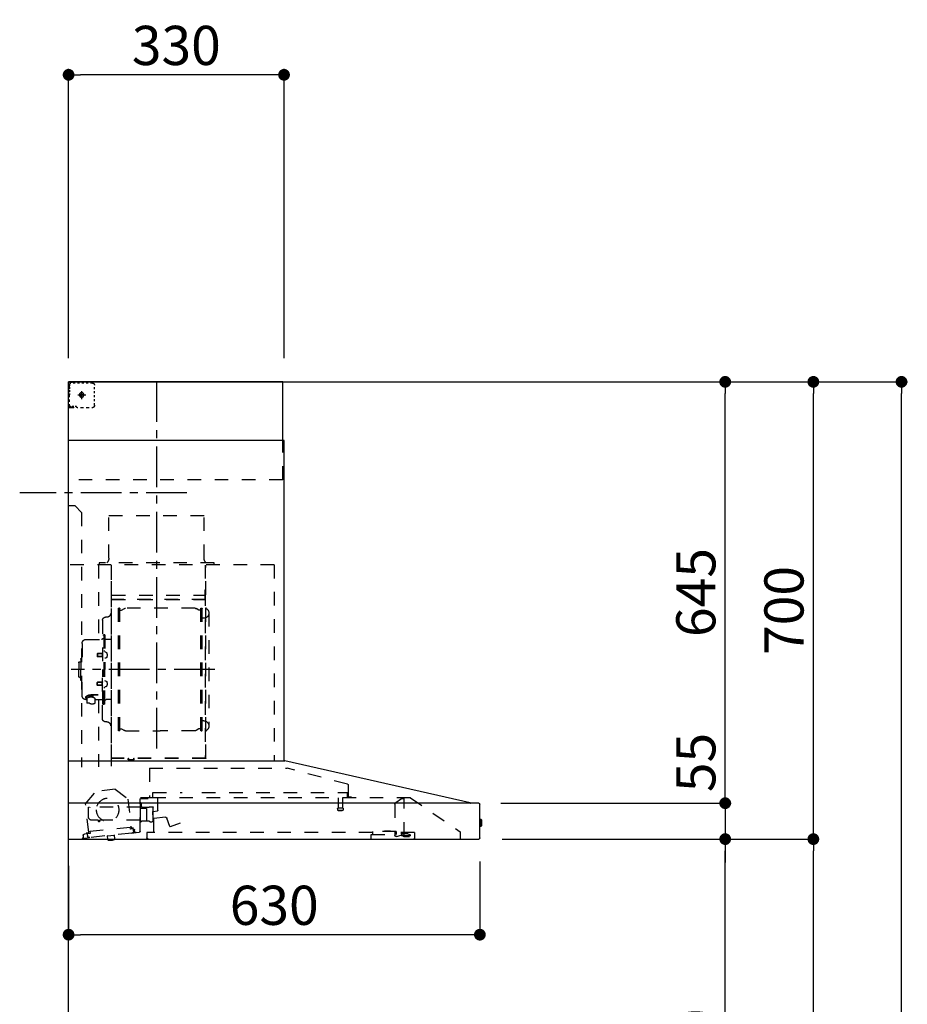
# Model space of a CAD drawing. Extents: x 0 to 26473, y -25 to 8845.
# Drawn here: x 7818 to 9178, y 3482 to 4989 of the extents above; entities that cross this region are included whole.
import ezdxf

# ---------------------------------------------------------------- set-up
doc = ezdxf.new("R2010")
doc.units = 0
doc.header["$LTSCALE"] = 50
doc.header["$MEASUREMENT"] = 0
doc.linetypes.add('CENTER', pattern=[2, 1.25, -0.25, 0.25, -0.25])
doc.linetypes.add('STYLE_03', pattern=[0.416641, 0.208282, -0.208359])
doc.layers.get('0').update_dxf_attribs({"linetype": 'CONTINUOUS'})
doc.layers.get('DEFPOINTS').update_dxf_attribs({"color": 146, "linetype": 'CONTINUOUS'})
for name, color, linetype in [('111-壁仕上', 3, 'CONTINUOUS'), ('150-機器', 8, 'CONTINUOUS'), ('166-寸法B', 11, 'CONTINUOUS')]:
    doc.layers.add(name, color=color, linetype=linetype)
doc.styles.add('KH001', font='txt')
doc.dimstyles.new('KH1xx030', dxfattribs={"dimscale": 30, "dimtxt": 2, "dimasz": 0.6, "dimexe": 0.3, "dimexo": 1.2, "dimgap": 0.5, "dimtad": 3, "dimdec": 1, "dimdsep": 46, "dimlunit": 6, "dimtxsty": 'KH001', "dimblk": 'DOT', "dimcen": 1, "dimdle": 1, "dimclrd": 256, "dimclre": 256, "dimclrt": 256, "dimadec": 0, "dimazin": 0, "dimtfac": 1, "dimtdec": 1, "dimtix": 1, "dimtmove": 2, "dimatfit": 3, "dimldrblk": 'CLOSEDBLANK', "dimfxl": 1, "dimtolj": 1, "dimtzin": 0, "dimlwd": -1, "dimlwe": -1, "dimarcsym": 0})

# ---------------------------------------------------------------- blocks, each defined once
blk = doc.blocks.new('_Dot')
at = {"color": 0, "linetype": 'ByBlock', "lineweight": -2}
blk.add_line((-0.5, 0), (-1, 0), dxfattribs=at)
at = {"color": 0, "linetype": 'ByBlock', "const_width": 0.5}
blk.add_lwpolyline([(-0.25, 0, 1), (0.25, 0, 1)], format="xyb", close=True, dxfattribs=at)
blk = doc.blocks.new('*D359')
at = {"layer": '166-寸法B', "transparency": 16777216}
for p, q in [((7893.4, 3694.1), (7893.4, 3579.8)), ((8523.4, 3700.8), (8523.4, 3579.8)), ((8505.4, 3588.8), (7911.4, 3588.8))]:
    blk.add_line(p, q, dxfattribs=at)
at = {"layer": 'DEFPOINTS', "color": 0, "transparency": 16777216}
for p in [(7893.4, 3730.1), (8523.4, 3736.8), (7893.4, 3588.8)]:
    blk.add_point(p, dxfattribs=at)
at = {"layer": '166-寸法B', "transparency": 16777216, "xscale": 18, "yscale": 18, "zscale": 18, "rotation": 180}
blk.add_blockref('_Dot', (7893.4, 3588.8), dxfattribs=at)
at = {"layer": '166-寸法B', "transparency": 16777216, "xscale": 18, "yscale": 18, "zscale": 18}
blk.add_blockref('_Dot', (8523.4, 3588.8), dxfattribs=at)
at = {"layer": '166-寸法B', "transparency": 16777216, "insert": (8208.4, 3633.8), "char_height": 60, "attachment_point": 5, "style": 'KH001'}
blk.add_mtext('\\A1;630', dxfattribs=at)
blk = doc.blocks.new('_ClosedBlank')
at = {"color": 0, "linetype": 'ByBlock', "lineweight": -2}
for p, q in [((-1, 0.167), (0, 0)), ((-1, 0.167), (-1, -0.167)), ((0, 0), (-1, -0.167))]:
    blk.add_line(p, q, dxfattribs=at)
blk = doc.blocks.new('*D363')
at = {"layer": '166-寸法B', "transparency": 16777216}
for p, q in [((7893.4, 4471.1), (7893.4, 4914.1)), ((8223.4, 4471.1), (8223.4, 4914.1)), ((8205.4, 4905.1), (7911.4, 4905.1))]:
    blk.add_line(p, q, dxfattribs=at)
at = {"layer": 'DEFPOINTS', "color": 0, "transparency": 16777216}
for p in [(7893.4, 4905.1), (7893.4, 4435.1), (8223.4, 4435.1)]:
    blk.add_point(p, dxfattribs=at)
at = {"layer": '166-寸法B', "transparency": 16777216, "xscale": 18, "yscale": 18, "zscale": 18, "rotation": 180}
blk.add_blockref('_Dot', (7893.4, 4905.1), dxfattribs=at)
at = {"layer": '166-寸法B', "transparency": 16777216, "xscale": 18, "yscale": 18, "zscale": 18}
blk.add_blockref('_Dot', (8223.4, 4905.1), dxfattribs=at)
at = {"layer": '166-寸法B', "transparency": 16777216, "insert": (8058.4, 4950.1), "char_height": 60, "attachment_point": 5, "style": 'KH001'}
blk.add_mtext('\\A1;330', dxfattribs=at)
blk = doc.blocks.new('*D365')
at = {"layer": '166-寸法B', "transparency": 16777216}
for p, q in [((8557.7, 3735.1), (8908.2, 3735.1)), ((8899.2, 2913.1), (8899.2, 3717.1)), ((8579.4, 2895.1), (8908.2, 2895.1))]:
    blk.add_line(p, q, dxfattribs=at)
at = {"layer": 'DEFPOINTS', "color": 0, "transparency": 16777216}
for p in [(8521.7, 3735.1), (8899.2, 3735.1), (8543.4, 2895.1)]:
    blk.add_point(p, dxfattribs=at)
at = {"layer": '166-寸法B', "transparency": 16777216, "xscale": 18, "yscale": 18, "zscale": 18}
for p, rotation in [((8899.2, 3735.1), 90), ((8899.2, 2895.1), 270)]:
    blk.add_blockref('_Dot', p, dxfattribs=dict(at, rotation=rotation))
at = {"layer": '166-寸法B', "transparency": 16777216, "insert": (8849.1, 3315.1), "char_height": 60, "attachment_point": 5, "rotation": 90, "style": 'KH001'}
blk.add_mtext('\\A1;840(790)', dxfattribs=at)
blk = doc.blocks.new('*D366')
at = {"layer": '166-寸法B', "transparency": 16777216}
for p, q in [((8594.9, 4435.1), (9043.2, 4435.1)), ((9034.2, 3753.1), (9034.2, 4417.1)), ((8557.7, 3735.1), (9043.2, 3735.1))]:
    blk.add_line(p, q, dxfattribs=at)
at = {"layer": 'DEFPOINTS', "color": 0, "transparency": 16777216}
for p in [(8558.9, 4435.1), (9034.2, 4435.1), (8521.7, 3735.1)]:
    blk.add_point(p, dxfattribs=at)
at = {"layer": '166-寸法B', "transparency": 16777216, "xscale": 18, "yscale": 18, "zscale": 18}
for p, rotation in [((9034.2, 4435.1), 90), ((9034.2, 3735.1), 270)]:
    blk.add_blockref('_Dot', p, dxfattribs=dict(at, rotation=rotation))
at = {"layer": '166-寸法B', "transparency": 16777216, "insert": (8989.2, 4085.1), "char_height": 60, "attachment_point": 5, "rotation": 90, "style": 'KH001'}
blk.add_mtext('\\A1;700', dxfattribs=at)
blk = doc.blocks.new('*D367')
at = {"layer": '166-寸法B', "transparency": 16777216}
for p, q in [((8594.9, 4435.1), (9178.2, 4435.1)), ((9169.2, 2053.1), (9169.2, 4417.1)), ((8578.9, 2035.1), (9178.2, 2035.1))]:
    blk.add_line(p, q, dxfattribs=at)
at = {"layer": 'DEFPOINTS', "color": 0, "transparency": 16777216}
for p in [(8558.9, 4435.1), (9169.2, 4435.1), (8542.9, 2035.1)]:
    blk.add_point(p, dxfattribs=at)
at = {"layer": '166-寸法B', "transparency": 16777216, "xscale": 18, "yscale": 18, "zscale": 18}
for p, rotation in [((9169.2, 4435.1), 90), ((9169.2, 2035.1), 270)]:
    blk.add_blockref('_Dot', p, dxfattribs=dict(at, rotation=rotation))
at = {"layer": '166-寸法B', "transparency": 16777216, "insert": (9120.3, 3235.1), "char_height": 60, "attachment_point": 5, "rotation": 90, "style": 'KH001'}
blk.add_mtext('\\A1;2,400', dxfattribs=at)
blk = doc.blocks.new('*D368')
at = {"layer": '166-寸法B', "transparency": 16777216}
for p, q in [((8557.7, 3735.1), (9043.2, 3735.1)), ((9034.2, 2053.1), (9034.2, 3717.1)), ((8578.9, 2035.1), (9043.2, 2035.1))]:
    blk.add_line(p, q, dxfattribs=at)
at = {"layer": 'DEFPOINTS', "color": 0, "transparency": 16777216}
for p in [(8521.7, 3735.1), (9034.2, 3735.1), (8542.9, 2035.1)]:
    blk.add_point(p, dxfattribs=at)
at = {"layer": '166-寸法B', "transparency": 16777216, "xscale": 18, "yscale": 18, "zscale": 18}
for p, rotation in [((9034.2, 3735.1), 90), ((9034.2, 2035.1), 270)]:
    blk.add_blockref('_Dot', p, dxfattribs=dict(at, rotation=rotation))
at = {"layer": '166-寸法B', "transparency": 16777216, "insert": (8985.3, 2885.1), "char_height": 60, "attachment_point": 5, "rotation": 90, "style": 'KH001'}
blk.add_mtext('\\A1;1,700', dxfattribs=at)
blk = doc.blocks.new('*D369')
at = {"layer": '166-寸法B', "transparency": 16777216}
for p, q in [((8594.9, 4435.1), (8908.2, 4435.1)), ((8899.2, 3808.1), (8899.2, 4417.1)), ((8557.6, 3790.1), (8908.2, 3790.1))]:
    blk.add_line(p, q, dxfattribs=at)
at = {"layer": 'DEFPOINTS', "color": 0, "transparency": 16777216}
for p in [(8558.9, 4435.1), (8899.2, 4435.1), (8521.6, 3790.1)]:
    blk.add_point(p, dxfattribs=at)
at = {"layer": '166-寸法B', "transparency": 16777216, "xscale": 18, "yscale": 18, "zscale": 18}
for p, rotation in [((8899.2, 4435.1), 90), ((8899.2, 3790.1), 270)]:
    blk.add_blockref('_Dot', p, dxfattribs=dict(at, rotation=rotation))
at = {"layer": '166-寸法B', "transparency": 16777216, "insert": (8854.2, 4112.6), "char_height": 60, "attachment_point": 5, "rotation": 90, "style": 'KH001'}
blk.add_mtext('\\A1;645', dxfattribs=at)
blk = doc.blocks.new('*D370')
at = {"layer": '166-寸法B', "transparency": 16777216}
for p, q in [((8899.2, 3808.1), (8899.2, 3826.1)), ((8555.6, 3790.1), (8908.2, 3790.1)), ((8899.2, 3790.1), (8899.2, 3735.1)), ((8557.7, 3735.1), (8908.2, 3735.1)), ((8899.2, 3717.1), (8899.2, 3699.1))]:
    blk.add_line(p, q, dxfattribs=at)
at = {"layer": 'DEFPOINTS', "color": 0, "transparency": 16777216}
for p in [(8519.6, 3790.1), (8521.7, 3735.1), (8899.2, 3735.1)]:
    blk.add_point(p, dxfattribs=at)
at = {"layer": '166-寸法B', "transparency": 16777216, "xscale": 18, "yscale": 18, "zscale": 18}
for p, rotation in [((8899.2, 3790.1), 270), ((8899.2, 3735.1), 90)]:
    blk.add_blockref('_Dot', p, dxfattribs=dict(at, rotation=rotation))
at = {"layer": '166-寸法B', "transparency": 16777216, "insert": (8854.2, 3852.4), "char_height": 60, "attachment_point": 5, "rotation": 90, "style": 'KH001'}
blk.add_mtext('\\A1;55', dxfattribs=at)
blk = doc.blocks.new('BETF_700_D')
at = {"layer": '150-機器', "color": 6, "linetype": 'Continuous'}
for p, q in [((-328, 700), (0, 700)), ((-328, 610), (-328, 700)), ((0, 120), (0, 700)), ((-330, 120), (-330, 610)), ((-330, 610), (0, 610)), ((-614.9, 55.3), (-331.1, 120)), ((0, 120), (-330.9, 120)), ((0, 0), (0, 119.2)), ((-630, 1.7), (-630, 53.3)), ((-628.2, 55), (0, 55)), ((-614.9, 55.3), (-615.1, 55.3)), ((-630, 30.5), (-631.5, 30.5)), ((-631.5, 30.5), (-631.5, 19.5)), ((-632.5, 29.5), (-632.5, 20.5)), ((-631.5, 19.5), (-630, 19.5)), ((0, 0), (-628.3, 0))]:
    blk.add_line(p, q, dxfattribs=at)
at = {"layer": '150-機器', "color": 161, "linetype": 'CENTER'}
for p, q in [((-135, 138.6), (-135, 704.1)), ((-224.2, 259.6), (-4.1, 259.6))]:
    blk.add_line(p, q, dxfattribs=at)
at = {"layer": '150-機器', "color": 161, "linetype": 'STYLE_03', "ltscale": 2}
for p, q in [((-36.8, 698), (-33.5, 698)), ((-30.1, 698), (-26.8, 698)), ((-23.5, 698), (-20.1, 698)), ((-16.8, 698), (-13.5, 698)), ((-10.2, 698), (-6.8, 698)), ((-8, 698.8), (-8, 700)), ((-8, 698.8), (-6.6, 698.8)), ((-5.3, 698.8), (-3.9, 698.8)), ((-2.6, 698.8), (-1.2, 698.8)), ((-2, 694.1), (-2, 696.5)), ((-1.2, 691.4), (-1.2, 695.1)), ((-39.8, 688.8), (-39.8, 691.9)), ((-39.8, 682.6), (-39.8, 685.7)), ((-39.8, 676.4), (-39.8, 679.5)), ((-14.2, 680), (-26.6, 680)), ((-22.1, 679.5), (-22.1, 680.5)), ((-21, 680.5), (-22.1, 680.5)), ((-22.1, 679.5), (-21, 679.5)), ((-21, 680.5), (-20.5, 681)), ((-20.5, 679), (-21, 679.5)), ((-20.5, 682), (-19.5, 682)), ((-20.5, 681), (-20.5, 682)), ((-20.5, 677.9), (-20.5, 679)), ((-20, 685.7), (-20, 673.3)), ((-19.5, 682), (-19.5, 681)), ((-19.5, 681), (-19, 680.5)), ((-19, 679.5), (-19.5, 679)), ((-19.5, 679), (-19.5, 677.9)), ((-18, 680.5), (-19, 680.5)), ((-18, 679.5), (-19, 679.5)), ((-18, 680.5), (-18, 679.5)), ((-2, 689.4), (-2, 691.8)), ((-2, 684.7), (-2, 687.1)), ((-2, 680), (-2, 682.4)), ((-1.2, 684.1), (-1.2, 687.8)), ((-1.2, 676.7), (-1.2, 680.4)), ((-39.8, 670.2), (-39.8, 673.3)), ((-39.8, 664), (-39.8, 667.1)), ((-19.5, 677.9), (-20.5, 677.9)), ((-1.2, 669.4), (-1.2, 673)), ((-1.2, 662), (-1.2, 665.7)), ((-31.4, 660.2), (-27.1, 660.2)), ((-22.7, 660.2), (-18.3, 660.2)), ((-12, 662), (-9.9, 662)), ((-8, 660), (-8, 661.2)), ((-8, 661.2), (-6.7, 661.2)), ((-8, 660), (-1.4, 660)), ((-7.8, 662), (-5.6, 662)), ((-5.4, 661.2), (-4, 661.2)), ((-3.5, 662), (-1.4, 662)), ((-2.7, 661.2), (-1.4, 661.2)), ((-1.4, 662), (0, 662)), ((-1.4, 661.2), (-1.2, 661.2)), ((-1.4, 660), (-1.2, 660)), ((-1.2, 661.2), (-1.2, 662)), ((-328, 550), (-328, 610)), ((-328, 550), (0, 550)), ((-10, 510), (-20, 500)), ((-20, 500), (-20, 110)), ((-10, 510), (0, 510)), ((-207.6, 495), (-61.6, 495)), ((-207.6, 430), (-207.6, 495)), ((-61.6, 430), (-61.6, 495)), ((-223, 423), (-47, 423)), ((-223, 420), (-223, 423)), ((-47, 423), (-47, 420)), ((-315, 420), (-315, 120)), ((-315, 420), (0, 420)), ((-210, 124.2), (-210, 419)), ((-209.4, 419.6), (-209.4, 124.2)), ((-65.8, 124.1), (-65.8, 419.6)), ((-65, 417.5), (-65, 111.6)), ((-45.8, 419.6), (-45.8, 305.6)), ((-208.8, 381.6), (-209.4, 381.6)), ((-208.8, 381.6), (-208.8, 366.6)), ((-209.4, 367), (-65.8, 367)), ((-66.4, 373.6), (-208.8, 373.6)), ((-66.4, 366.6), (-208.8, 366.6)), ((-204.5, 166), (-204.5, 353.2)), ((-202.9, 353.6), (-204.1, 353.6)), ((-202.5, 166), (-202.5, 353.2)), ((-202.5, 350.4), (-199.7, 350.4)), ((-199.7, 350.4), (-195.2, 352.9)), ((-193.7, 353.4), (-87.2, 353.4)), ((-81.2, 350.4), (-85.7, 352.9)), ((-78.4, 350.4), (-81.2, 350.4)), ((-78.4, 166), (-78.4, 353.2)), ((-78, 353.6), (-76.8, 353.6)), ((-76.4, 166), (-76.4, 353.2)), ((-215, 346.1), (-215, 173.1)), ((-207, 338.1), (-204.5, 338.1)), ((-58.4, 339.6), (-56.5, 339.6)), ((-51.9, 335), (-51.9, 259.6)), ((-64.4, 305.6), (-57.7, 305.6)), ((-55.7, 312.6), (-55.7, 259.6)), ((-55.7, 312.6), (-54.1, 312.6)), ((-52.5, 312.6), (-54.1, 312.6)), ((-54.1, 312.6), (-54.1, 259.6)), ((-26.6, 305.6), (-50.5, 305.6)), ((-55.7, 287.6), (-54.1, 287.6)), ((-20.6, 299.6), (-20.6, 259.6)), ((-57.2, 286), (-55.7, 286.2)), ((-57.2, 277.2), (-55.7, 277)), ((-51.5, 284.4), (-51.2, 284.4)), ((-51.5, 278.8), (-51.2, 278.8)), ((-51.2, 284.4), (-51.2, 278.8)), ((-51.2, 284.1), (-44.1, 284.1)), ((-51.2, 283.7), (-43.7, 283.7)), ((-51.2, 279.5), (-43.7, 279.5)), ((-51.2, 279.1), (-44.1, 279.1)), ((-44.1, 284.1), (-44.1, 279.1)), ((-44.1, 284.1), (-43.7, 283.7)), ((-44.1, 279.1), (-43.7, 279.5)), ((-43.7, 283.7), (-43.7, 279.5)), ((-19.6, 276.6), (-20.6, 276.6)), ((-18.6, 275.6), (-18.6, 259.6)), ((-17.1, 271.6), (-18.6, 271.6)), ((-55.7, 206.6), (-55.7, 259.6)), ((-54.1, 206.6), (-54.1, 259.6)), ((-52.5, 206.6), (-52.5, 259.6)), ((-51.9, 184.2), (-51.9, 259.6)), ((-20.6, 219.6), (-20.6, 259.6)), ((-18.6, 243.6), (-18.6, 259.6)), ((-15.6, 270.1), (-15.6, 259.6)), ((-15.6, 249.1), (-15.6, 259.6)), ((-57.2, 242), (-55.7, 242.2)), ((-19.6, 242.6), (-20.6, 242.6)), ((-17.1, 247.6), (-18.6, 247.6)), ((-57.2, 233.2), (-55.7, 233)), ((-55.7, 231.6), (-54.1, 231.6)), ((-51.5, 240.4), (-51.2, 240.4)), ((-51.5, 234.8), (-51.2, 234.8)), ((-51.2, 234.8), (-51.2, 240.4)), ((-51.2, 240.1), (-44.1, 240.1)), ((-51.2, 239.7), (-43.7, 239.7)), ((-51.2, 235.5), (-43.7, 235.5)), ((-51.2, 235.1), (-44.1, 235.1)), ((-44.1, 235.1), (-44.1, 240.1)), ((-44.1, 240.1), (-43.7, 239.7)), ((-44.1, 235.1), (-43.7, 235.5)), ((-43.7, 235.5), (-43.7, 239.7)), ((-64.4, 213.6), (-57.7, 213.6)), ((-40.4, 213.6), (-50.5, 213.6)), ((-45.8, 213.6), (-45.8, 110.8)), ((-45.5, 221), (-34.1, 221)), ((-45.5, 220.4), (-34.1, 220.4)), ((-40.4, 214.6), (-40.4, 207.8)), ((-37.9, 217.1), (-37.9, 221)), ((-37.9, 218.4), (-34.1, 218.4)), ((-36.5, 217.5), (-36.5, 218.4)), ((-34.1, 217.7), (-34.1, 218.4)), ((-31.7, 217.5), (-31.7, 218.1)), ((-27.8, 214.6), (-27.8, 207.9)), ((-26.6, 213.6), (-27.8, 213.6)), ((-55.7, 206.6), (-54.1, 206.6)), ((-52.5, 206.6), (-54.1, 206.6)), ((-207, 181.1), (-204.3, 181.1)), ((-202.5, 168.8), (-199.7, 168.8)), ((-199.7, 168.8), (-195.2, 166.2)), ((-193.7, 165.8), (-140.4, 165.8)), ((-87.2, 165.8), (-140.4, 165.8)), ((-81.2, 168.8), (-85.7, 166.2)), ((-78.4, 168.8), (-81.2, 168.8)), ((-58.4, 179.6), (-56.5, 179.6)), ((-202.9, 165.6), (-204.1, 165.6)), ((-78, 165.6), (-76.8, 165.6)), ((-210, 124.1), (-66.4, 124.1)), ((-210, 123.5), (-66.4, 123.5)), ((-100.4, 121.5), (-100.4, 123.5)), ((-100.4, 121.5), (-91.2, 121.5)), ((-99.8, 121.5), (-99.8, 123.5)), ((-91.8, 121.5), (-91.8, 123.5)), ((-91.2, 121.5), (-91.2, 123.5)), ((-427.1, 84.1), (-334.9, 108.4)), ((-123.8, 108.4), (-334.9, 108.4)), ((-123.8, 108.4), (-123.8, 63)), ((-428.4, 82.4), (-428.4, 65.5)), ((-71.5, 76.3), (-91, 61.2)), ((-71.5, 76.3), (-42, 73.2)), ((-523.8, 63.2), (-600, 11)), ((-523.8, 63.2), (-129.9, 63.2)), ((-514, 5.1), (-514, 63.2)), ((-514, 62.2), (-513.8, 62.2)), ((-510.2, 62.2), (-513.8, 62.2)), ((-501.3, 56.1), (-509.9, 62.1)), ((-429.3, 64.6), (-433.6, 64.6)), ((-427.2, 63.7), (-427.2, 71.2)), ((-204.2, 71.2), (-427.2, 71.2)), ((-419.7, 63.2), (-419.7, 48.2)), ((-412.7, 63.2), (-412.7, 48.2)), ((-129.2, 71.2), (-174.2, 71.2)), ((-136.5, 43.7), (-136.5, 63.2)), ((-130.1, 63), (-110.4, 63)), ((-129.2, 63.7), (-129.2, 71.2)), ((-110.4, 62), (-121.7, 62)), ((-109.5, 12.1), (-109.5, 61.1)), ((-91, 61.2), (-95.7, 17.3)), ((-26.1, 54.2), (-42, 73.2)), ((-500, 53.6), (-500, 5.9)), ((-420.5, 46.9), (-420.5, 44.5)), ((-420.2, 47.2), (-412.2, 47.2)), ((-412, 46.9), (-412, 44.5)), ((-129.5, 27.7), (-129.5, 48.8)), ((-124.1, 49.6), (-128.9, 49.6)), ((-123, 48.5), (-113.5, 48.5)), ((-119.3, 46.8), (-119.4, 46.7)), ((-119.4, 46.7), (-119.4, 46.5)), ((-119.4, 46.5), (-119.4, 28.5)), ((-119.2, 46.9), (-119.3, 46.8)), ((-119.1, 47), (-119.2, 46.9)), ((-118.9, 47), (-119.1, 47)), ((-118.9, 47), (-118.9, 47)), ((-118.9, 47), (-118.9, 47)), ((-118.9, 47), (-110.7, 47)), ((-111.5, 50.5), (-111.5, 54.5)), ((-110.2, 47.5), (-110.2, 56)), ((-110.2, 49), (-31, 49)), ((-110.2, 26.5), (-110.2, 46.5)), ((-30.8, 10.3), (-26.1, 54.2)), ((-30.5, 34), (-30.5, 48.5)), ((-412.3, 44.2), (-420.2, 44.2)), ((-155, 19.4), (-150.4, 32.2)), ((-148.5, 33.4), (-130.4, 31.8)), ((-129.5, 42.5), (-136, 43.1)), ((-130.8, 10.8), (-130.8, 40.8)), ((-129.8, 32.3), (-128.9, 41.9)), ((-171, 24.6), (-155.8, 19)), ((-119.9, 28), (-123, 28)), ((-119.8, 28), (-119.7, 28)), ((-119.7, 28), (-119.6, 28)), ((-119.6, 28), (-119.5, 28.1)), ((-119.5, 28.1), (-119.4, 28.1)), ((-119.4, 28.1), (-119.3, 28.1)), ((-119.3, 28.1), (-119.2, 28.1)), ((-111.6, 28.1), (-119.2, 28.1)), ((-111.6, 28.1), (-111.6, 28.1)), ((-111.6, 28.1), (-111.6, 28)), ((-111.6, 28), (-111.5, 27.9)), ((-111.5, 27.9), (-111.5, 27.8)), ((-111.5, 27.5), (-111.5, 27.8)), ((-111.5, 27.8), (-111.5, 27.8)), ((-109.5, 26), (-110, 26)), ((-109.5, 29), (-48, 29)), ((-95.9, 17.1), (-99.6, 17.5)), ((-99.6, 12.6), (-99.3, 15.5)), ((-99.3, 15.5), (-95.6, 15.1)), ((-94.7, 15.9), (-94.5, 18)), ((-94.5, 18), (-32.8, 11.5)), ((-47.5, 28.5), (-47.5, 27)), ((-47, 26.5), (-46.5, 26.5)), ((-46, 27), (-46, 28.5)), ((-45.5, 29), (-35.5, 29)), ((-600, 11), (-600, 0)), ((-530, 10.2), (-530, 1.4)), ((-530, 10.2), (-501.6, 10.2)), ((-519.7, 7.9), (-524, 6.3)), ((-524, 5), (-524, 6.3)), ((-524, 5), (-510.1, 5)), ((-522, 3.3), (-514.6, 3.3)), ((-519.7, 7.9), (-510.1, 7.9)), ((-514, 6.1), (-512.8, 6.1)), ((-509, 6.1), (-512.8, 6.1)), ((-512.8, 5.1), (-512.8, 6.1)), ((-510.1, 8.3), (-510.1, 10.2)), ((-510.1, 8.2), (-510.1, 5)), ((-502.6, 4), (-509, 6.1)), ((-501.6, 11.7), (-501.6, 7)), ((-501.6, 11.7), (-465.6, 11.7)), ((-463.6, 7), (-501.6, 7)), ((-492.9, 11.7), (-492.9, 12.7)), ((-483.9, 12.7), (-492.9, 12.7)), ((-483.9, 11.7), (-483.9, 12.7)), ((-465.6, 11.7), (-465.6, 7)), ((-465.6, 10.2), (-120, 10.2)), ((-463.6, 0), (-463.6, 7)), ((-120, 10.2), (-120, 2)), ((-103.4, 9.9), (-108, 10.4)), ((-96.9, 9.3), (-103.4, 9.9)), ((-101.2, 11.7), (-101, 13.7)), ((-96.9, 9.3), (-32.3, 2.3)), ((-70.3, -0.6), (-70.2, 0)), ((-69.6, 5.8), (-70.2, 0.4)), ((-70.2, 0.4), (-70.2, 0.4)), ((-70.2, 0), (-70.2, 0.4)), ((-69.1, 6.3), (-69.6, 5.8)), ((-59.7, 4.8), (-69.6, 5.8)), ((-60.3, -0.7), (-60.2, 0)), ((-60.2, 0), (-59.7, 4.8)), ((-59.7, 4.8), (-60.1, 5.3)), ((-32.8, 11.5), (-33.1, 9.3)), ((-32.4, 8.4), (-24.2, 7.5)), ((-20.9, 1.1), (-32.3, 2.3)), ((-27, 9.7), (-30.7, 10.1)), ((-28.7, 8), (-29, 5)), ((-22.4, 5.3), (-22.6, 3.3)), ((-60.4, -1.7), (-70.3, -0.6)), ((-66.3, -2), (-66.3, -2)), ((-66.3, -2), (-66.3, -2)), ((-66.3, -2), (-66.2, -2)), ((-66.2, -2), (-66.2, -2)), ((-66.2, -2), (-66.2, -2)), ((-66.2, -2), (-66.1, -2)), ((-66.1, -2), (-66.1, -2)), ((-66.1, -2), (-66, -2)), ((-66, -2), (-66, -1.8)), ((-64.8, -2), (-64.9, -2.2)), ((-64.9, -2.2), (-64.8, -2.2)), ((-64.8, -2.2), (-64.8, -2.2)), ((-64.8, -2.2), (-64.7, -2.2)), ((-64.7, -2.2), (-64.7, -2.2)), ((-64.7, -2.2), (-64.7, -2.2)), ((-64.7, -2.2), (-64.6, -2.2)), ((-64.6, -2.2), (-64.6, -2.2)), ((-64.6, -2.2), (-64.6, -2.2)), ((-60.4, -1.7), (-60.3, -0.7)), ((-60.3, -0.7), (-60.3, -0.7))]:
    blk.add_line(p, q, dxfattribs=at)
for points in [[(-27.8, 214.6, 0.186247), (-28.3, 215.8, 0.110078), (-29.7, 216.8, 0.067057), (-31.7, 217.5, 0.051441), (-34.1, 217.7, 0.049966), (-36.6, 217.5, 0.061355), (-38.6, 216.8, 0.095508), (-40, 215.8, 0.168258), (-40.4, 214.6)], [(-27.9, 214.7, 0.058494), (-27.1, 215.4, 0.161891), (-26.5, 216.9, 0.176663), (-27.1, 218.5, 0.111071), (-28.8, 219.8, 0.07019), (-31.2, 220.7, 0.054584), (-34.1, 221)], [(-26.6, 216.6, 0.138889), (-27.1, 217.9, 0.111071), (-28.8, 219.2, 0.07019), (-31.2, 220.1, 0.054584), (-34.1, 220.4)], [(-29.6, 216.8, 0.081284), (-29.9, 217.1, 0.106726), (-30.9, 217.8, 0.060563), (-32.4, 218.2, 0.045333), (-34.1, 218.4)]]:
    blk.add_lwpolyline(points, format="xyb", dxfattribs=at)
blk.add_lwpolyline([(-40.4, 207.8), (-40.3, 207.8), (-40.2, 207.7), (-40.1, 207.7), (-40, 207.6), (-39.9, 207.6), (-39.8, 207.5), (-39.7, 207.5), (-39.6, 207.4), (-39.5, 207.4), (-39.4, 207.3), (-39.3, 207.3), (-39.2, 207.3), (-39.1, 207.2), (-39, 207.2), (-38.9, 207.1), (-38.8, 207.1), (-38.7, 207.1), (-38.7, 207), (-38.6, 207), (-38.5, 206.9), (-38.3, 206.9), (-38.2, 206.8), (-38.1, 206.8), (-37.9, 206.8), (-37.8, 206.7), (-37.7, 206.7), (-37.5, 206.7), (-37.4, 206.6), (-37.2, 206.6), (-37.1, 206.6), (-37, 206.6), (-36.8, 206.5), (-36.7, 206.5), (-36.6, 206.5), (-36.4, 206.5), (-36.3, 206.5), (-36.1, 206.5), (-36, 206.5), (-35.9, 206.5), (-35.7, 206.5), (-35.6, 206.5), (-35.4, 206.5), (-35.3, 206.5), (-35.1, 206.6), (-35, 206.6), (-34.8, 206.6), (-34.7, 206.7), (-34.5, 206.7), (-34.4, 206.7), (-34.3, 206.8), (-34.1, 206.8), (-34, 206.9), (-33.8, 206.9), (-33.7, 207), (-33.5, 207), (-33.4, 207.1), (-33.3, 207.2), (-33.1, 207.2), (-33, 207.3), (-32.8, 207.4), (-32.7, 207.4), (-32.7, 207.5), (-32.6, 207.5), (-32.5, 207.6), (-32.4, 207.6), (-32.3, 207.7), (-32.2, 207.7), (-32.1, 207.7), (-32.1, 207.8), (-32, 207.8), (-31.9, 207.9), (-31.8, 207.9), (-31.7, 208), (-31.6, 208), (-31.5, 208), (-31.4, 208.1), (-31.4, 208.1), (-31.3, 208.1), (-31.2, 208.1), (-31.1, 208.2), (-31, 208.2), (-30.9, 208.2), (-30.7, 208.2), (-30.6, 208.2), (-30.5, 208.2), (-30.4, 208.2), (-30.3, 208.2), (-30.1, 208.2), (-30, 208.2), (-29.9, 208.2), (-29.8, 208.2), (-29.7, 208.2), (-29.5, 208.2), (-29.4, 208.2), (-29.3, 208.1), (-29.2, 208.1), (-29.1, 208.1), (-28.9, 208.1), (-28.8, 208), (-28.7, 208), (-28.7, 208), (-28.7, 208), (-28.6, 208), (-28.6, 208), (-28.6, 208), (-28.6, 208), (-28.6, 208), (-28.5, 207.9), (-28.5, 207.9), (-28.5, 207.9), (-28.5, 207.9), (-28.4, 207.9), (-28.4, 207.9), (-28.4, 207.9), (-28.4, 207.9), (-28.4, 207.9), (-28.3, 207.9), (-28.3, 207.9), (-28.3, 207.9), (-28.3, 207.9), (-28.3, 207.9), (-28.3, 207.9), (-28.2, 207.9), (-28.2, 207.9), (-28.2, 207.9), (-28.2, 207.9), (-28.2, 207.9), (-28.2, 207.9), (-28.2, 207.9), (-28.2, 207.9), (-28.2, 207.9), (-28.2, 207.9), (-28.2, 207.9), (-28.1, 207.9), (-28.1, 207.9), (-28.1, 207.9), (-28.1, 207.9), (-28.1, 207.9), (-28.1, 207.9), (-28.1, 207.9)], dxfattribs=at)
for centre, radius in [((-20, 680), 3.5), ((-59.9, 44.8), 17.5)]:
    blk.add_circle(centre, radius, dxfattribs=at)
for centre, radius, start, end in [((-36.8, 695), 3, 90, 180), ((-3.5, 696.5), 1.5, 0, 90), ((-35.8, 664.2), 4, 180, 270), ((-14, 662.2), 2, 270, 354.2894), ((-1.2, 661.2), 1.2, 270, 0), ((-217.6, 430), 10, 315.573, 0), ((-51.6, 430), 10, 180, 224.427), ((-208.8, 367.2), 0.6, 180, 270), ((-207, 346.1), 8, 124.0558, 270), ((-212.6, 354.4), 2, 304.0558, 0), ((-204.1, 353.2), 0.4, 90, 180), ((-202.9, 353.2), 0.4, 0, 90), ((-193.7, 350.4), 3, 90, 120), ((-87.2, 350.4), 3, 60, 90), ((-78, 353.2), 0.4, 90, 180), ((-76.8, 353.2), 0.4, 0, 90), ((-58.4, 345.6), 6, 180, 270), ((-56.5, 335), 4.6, 0, 90), ((-57.7, 307.6), 2, 270, 0), ((-50.5, 307.6), 2, 180, 270), ((-26.6, 299.6), 6, 0, 90), ((-47, 281.6), 12, 164.5, 195.5), ((-57, 284.4), 1.6, 95, 164.5), ((-57, 278.8), 1.6, 195.5, 265), ((-51.5, 284.9), 0.48, 180, 270), ((-51.5, 278.3), 0.48, 90, 180), ((-19.6, 275.6), 1, 0, 90), ((-17.1, 270.1), 1.5, 0, 90), ((-57, 240.4), 1.6, 95, 164.5), ((-19.6, 243.6), 1, 270, 0), ((-17.1, 249.1), 1.5, 270, 0), ((-47, 237.6), 12, 164.5, 195.5), ((-57, 234.8), 1.6, 195.5, 265), ((-51.5, 240.9), 0.48, 180, 270), ((-51.5, 234.3), 0.48, 90, 180), ((-57.7, 211.6), 2, 0, 90), ((-50.5, 211.6), 2, 90, 180), ((-26.6, 219.6), 6, 270, 0), ((-207, 173.1), 8, 90, 235.9442), ((-56.5, 184.2), 4.6, 270, 0), ((-212.6, 164.8), 2, 0, 55.9442), ((-204.1, 166), 0.4, 180, 270), ((-202.9, 166), 0.4, 270, 0), ((-193.7, 168.8), 3, 240, 270), ((-87.2, 168.8), 3, 270, 300), ((-78, 166), 0.4, 180, 270), ((-76.8, 166), 0.4, 270, 0), ((-58.4, 173.6), 6, 90, 180), ((-210, 124.1), 0.6, 180, 270), ((-100.4, 123.5), 0.6, 0, 90), ((-91.2, 123.5), 0.6, 90, 180), ((-66.4, 124.1), 0.6, 270, 0), ((-330.9, 119.2), 0.8, 90, 102.8356), ((-0.8, 119.2), 0.8, 0, 90), ((-426.7, 82.4), 1.7, 104.7936, 180), ((-510.2, 61.7), 0.5, 55.008, 90), ((-429.3, 65.5), 0.9, 270, 0), ((-426.7, 63.7), 0.5, 180, 270), ((-129.7, 63.7), 0.5, 270, 0), ((-110.4, 61.1), 0.9, 0, 90), ((-503, 53.6), 3, 0, 55.008), ((-420, 46.9), 0.5, 120, 180), ((-420.7, 48.2), 1, 300, 360), ((-411.7, 48.2), 1, 180, 240), ((-412.5, 46.9), 0.5, 0, 60), ((-129, 48.8), 0.5, 140.2849, 180), ((-126.5, 46.7), 3.75, 130.6483, 140.2849), ((-126.5, 46.7), 3.75, 39.7151, 49.3517), ((-124, 48.8), 0.5, 9.9823, 39.7151), ((-123, 49), 0.5, 189.9796, 270.0029), ((-113.5, 50.5), 2, 270, 0), ((-110, 54.5), 1.5, 90, 180), ((-110.7, 47.5), 0.5, 270, 0), ((-110.7, 46.5), 0.5, 0, 90), ((-32, 48.5), 0.5, 90, 180), ((-31, 48.5), 0.5, 0, 90), ((-420, 44.5), 0.5, 180, 245.4665), ((-416.2, 52.7), 9.53, 245.4665, 294.5335), ((-412.5, 44.5), 0.5, 294.5335, 360), ((-148.7, 31.6), 1.8, 85, 160), ((-135.9, 43.7), 0.6, 180, 265), ((-130.4, 32.4), 0.6, 265, 355), ((-129.5, 41.9), 0.6, 355, 85), ((-35.5, 34), 5, 270, 0), ((-155.6, 19.6), 0.6, 250, 340), ((-129, 27.7), 0.5, 180, 219.7151), ((-126.5, 29.7), 3.75, 219.7151, 320.2849), ((-124, 27.7), 0.5, 320.2849, 350.0177), ((-123, 27.5), 0.5, 90.0016, 170.0187), ((-119.9, 28.5), 0.5, 270, 0), ((-110, 27.5), 1.5, 180, 270), ((-109.7, 26.5), 0.5, 180, 270), ((-99, 13.5), 2, 83.9, 173.9), ((-95.9, 17.3), 0.2, 263.9, 353.9), ((-95.5, 15.9), 0.8, 263.9, 353.9), ((-48, 28.5), 0.5, 0, 90), ((-47, 27), 0.5, 180, 270), ((-46.5, 27), 0.5, 270, 0), ((-45.5, 28.5), 0.5, 90, 180), ((-528.8, 1.4), 1.2, 180, 270), ((-514.6, 5.1), 1.8, 270, 0), ((-502, 5.9), 2, 251.5651, 0), ((-130.2, 10.8), 0.6, 180, 270), ((-121.8, 2), 1.8, 270, 0), ((-107.8, 12.1), 1.7, 180, 263.9), ((-103.2, 11.9), 2, 263.9, 353.9), ((-96.6, 12.2), 3, 173.9, 263.9), ((-32.3, 9.2), 0.8, 173.9, 263.9), ((-32, 5.3), 3, 263.9, 353.9), ((-30.6, 10.3), 0.2, 173.9, 263.9), ((-24.4, 5.5), 2, 353.9, 83.9), ((-20.6, 3.1), 2, 173.9, 263.9), ((-64.1, 10.8), 13, 241.5427, 259.9226), ((-64.1, 10.8), 12.8, 261.2063, 266.5937), ((-64.1, 10.8), 13, 267.8774, 286.2573)]:
    blk.add_arc(centre, radius, start, end, dxfattribs=at)
at = {"layer": '150-機器', "color": 6, "linetype": 'Continuous'}
for centre, radius, start, end in [((-628.3, 53.3), 1.7, 90, 180), ((-614.7, 53.7), 1.6, 102.8356, 127.0813), ((-631.5, 29.5), 1, 90.2728, 180), ((-631.5, 20.5), 1, 180, 269.7272), ((-628.3, 1.7), 1.7, 180, 270)]:
    blk.add_arc(centre, radius, start, end, dxfattribs=at)
at = {"layer": 'DEFPOINTS', "linetype": 'CENTER'}
blk.add_line((-181.1, 530), (74.9, 530), dxfattribs=at)

msp = doc.modelspace()

# ---------------------------------------------------------------- linework, layer by layer
at = {"layer": '111-壁仕上', "ltscale": 2}
msp.add_lwpolyline([(8768.91, 2035.11), (7893.38, 2035.11), (7893.38, 4435.11), (8768.91, 4435.11)], dxfattribs=at)

# ---------------------------------------------------------------- block references
at = {"layer": '150-機器', "xscale": -1}
msp.add_blockref('BETF_700_D', (7893.38, 3735.11), dxfattribs=at)

# ---------------------------------------------------------------- dimensions: what is measured, and where the dimension line sits
at = {"layer": '166-寸法B'}
for base, p1, p2, angle, picture, middle in [((7893.38, 4905.11), (8223.38, 4435.11), (7893.38, 4435.11), 180, '*D363', (8058.38, 4950.11)), ((8899.15, 4435.11), (8521.61, 3790.11), (8558.86, 4435.11), 90, '*D369', (8854.15, 4112.61)), ((9169.15, 4435.11), (8542.86, 2035.11), (8558.86, 4435.11), 90, '*D367', (9120.34, 3235.11)), ((9034.15, 3735.11), (8542.86, 2035.11), (8521.68, 3735.11), 90, '*D368', (8985.34, 2885.11)), ((7893.38, 3588.76), (8523.38, 3736.81), (7893.38, 3730.11), 180, '*D359', (8208.38, 3633.76))]:
    dim = msp.add_linear_dim(base=base, p1=p1, p2=p2, angle=angle, dimstyle='KH1xx030', dxfattribs=at)
    dim.commit()
    dim.dimension.update_dxf_attribs({"geometry": picture, "text_midpoint": middle})
for base, p1, p2, override, picture, middle in [((9034.15, 4435.11), (8521.68, 3735.11), (8558.86, 4435.11), {"dimpost": ''}, '*D366', (8989.15, 4085.11)), ((8899.15, 3735.11), (8543.38, 2895.11), (8521.68, 3735.11), {"dimpost": '(790)'}, '*D365', (8849.14, 3315.11))]:
    dim = msp.add_linear_dim(base=base, p1=p1, p2=p2, angle=90, dimstyle='KH1xx030', override=override, dxfattribs=at)
    dim.commit()
    dim.dimension.update_dxf_attribs({"geometry": picture, "text_midpoint": middle})
dim = msp.add_linear_dim(base=(8899.15, 3735.11), p1=(8519.57, 3790.11), p2=(8521.68, 3735.11), angle=90, dimstyle='KH1xx030', override={"dimtmove": 1}, dxfattribs=at)
dim.commit()
dim.dimension.update_dxf_attribs({"geometry": '*D370', "text_midpoint": (8899.15, 3852.36), "dimtype": 128})

doc.saveas('drawing.dxf')
